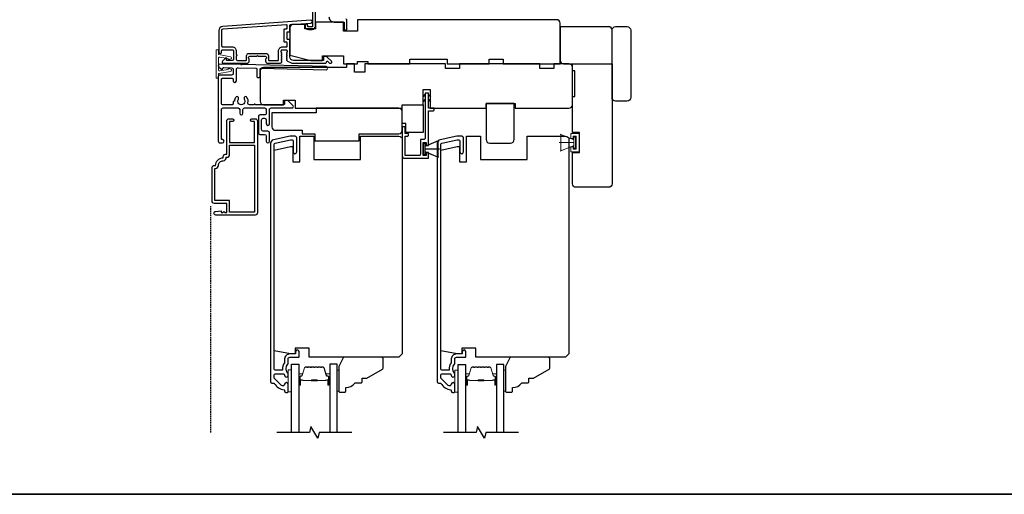
# Model space of a CAD drawing. Extents: x -1382 to 5073, y 1136 to 3853.
# Drawn here: x 3848 to 4271, y 2946 to 3150 of the extents above; entities that cross this region are included whole.
import ezdxf

# ---------------------------------------------------------------- set-up
doc = ezdxf.new("R2010")
doc.units = 0
doc.header["$LTSCALE"] = 250
doc.header["$MEASUREMENT"] = 0
doc.linetypes.add('44A01$1$HIDDEN', pattern=[0.375, 0.25, -0.125])
for name, color, linetype in [('3', 3, 'CONTINUOUS'), ('44A01$1$3', 3, 'CONTINUOUS'), ('44A01$1$6', 6, 'CONTINUOUS'), ('44A01$1$METALCLAD', 3, 'CONTINUOUS'), ('44a06$0$3', 3, 'CONTINUOUS'), ('7', 7, 'CONTINUOUS'), ('Glass', 6, 'CONTINUOUS')]:
    doc.layers.add(name, color=color, linetype=linetype)
for name, color, linetype, lineweight in [('6', 6, 'CONTINUOUS', 5), ('8', 7, 'CONTINUOUS', 35), ('Butal', 9, 'CONTINUOUS', 15), ('Next Gen Casing', 142, 'CONTINUOUS', 15), ('Spacer Bar', 1, 'CONTINUOUS', 9), ('Vinyl', 6, 'CONTINUOUS', 15), ('Visible (ANSI)', 7, 'CONTINUOUS', 25), ('Wood', 7, 'CONTINUOUS', 25)]:
    doc.layers.add(name, color=color, linetype=linetype, lineweight=lineweight)

# ---------------------------------------------------------------- blocks, each defined once
blk = doc.blocks.new('4915C')
at = {"layer": '7'}
blk.add_lwpolyline([(6.5, 16), (1.5, 16, 0.414214), (0, 14.5), (0, -14.5, 0.414214), (1.5, -16), (6.5, -16, 0.414214), (8, -14.5), (8, 14.5, 0.414214)], format="xyb", close=True, dxfattribs=at)
blk = doc.blocks.new('1854C')
at = {"layer": '3'}
blk.add_lwpolyline([(2.15, 21.67), (3.62, 21.67, 0.155875), (3.76, 21.72, -0.176449), (6.73, 22.54, 0.437869), (7, 22.79), (7, 25.47, 0.414214), (6.3, 26.17), (-90.11, 26.17, 0.354119), (-90.6, 25.78), (-92, 19.17), (-92, 18.62, 0.414214), (-91.35, 17.97), (-86.75, 17.97, -1), (-86.75, 16.47), (-92.9, 16.47, -0.414214), (-93.5, 17.07), (-93.5, 19.33), (-91.98, 26.49, -0.354119), (-90.51, 27.67), (12, 27.67, -0.414214), (12.5, 27.17), (12.5, 26.32, 0.263726), (12.62, 26.1, -0.222462), (15.47, 21.89, 0.369274), (15.71, 21.67), (16, 21.67, -0.414214), (16.5, 21.17), (16.5, 20.47, -0.414214), (16.2, 20.17), (13.06, 20.17, -0.967186), (13.01, 21.67, 0.644317), (13.49, 22.95), (10.34, 26.1, 0.198912), (10.16, 26.17), (9.2, 26.17, 0.414214), (8.5, 25.47), (8.5, 22.16, 0.267623), (8.62, 21.95, -0.023876), (8.99, 21.72, 0.181811), (9.16, 21.67, -1.050812), (9.23, 20.17), (8.59, 20.17, -0.190661), (8.42, 20.24, 0.395706), (4.32, 20.24, -0.190661), (4.15, 20.17), (2.15, 20.17, 0.414214), (1.4, 19.42), (1.4, 15.72, -0.414214), (1.15, 15.47), (-1, 15.47, -1), (-1, 16.97), (0, 16.97), (0, 19.52, -0.414214)], format="xyb", close=True, dxfattribs=at)

msp = doc.modelspace()

# ---------------------------------------------------------------- linework, layer by layer
at = {"layer": '3'}
for points in [[(3964.29, 3131.41, -0.02296), (3964.33, 3131.4, 0.118232), (3965.55, 3131.11), (3979.17, 3131.11, 0.424236), (3979.8, 3131.76, -0.68058), (3980.23, 3131.94), (3980.99, 3131.18, 0.198912), (3981.17, 3131.11), (3981.55, 3131.11, 0.668179), (3981.9, 3131.96), (3979.98, 3133.88, 0.198912), (3979.8, 3133.96), (3978.8, 3133.96, 0.414214), (3978.55, 3133.71), (3978.55, 3132.31), (3965.55, 3132.31, -0.414214), (3964.05, 3133.81), (3964.05, 3141.06, 0.414214), (3963.8, 3141.31), (3963.1, 3141.31, -0.414214), (3962.85, 3141.56), (3962.85, 3144.37, -0.414214), (3963.1, 3144.62), (3963.8, 3144.62, 0.414214), (3964.05, 3144.87), (3964.05, 3147.48, -0.39391), (3964.28, 3147.73), (3973.09, 3148.35, 1), (3973.01, 3149.54), (3935.22, 3146.9, 0.39391), (3933.55, 3145.11), (3933.55, 3135.91, 1), (3934.75, 3135.91), (3934.75, 3136.41, -0.414214), (3935.25, 3136.91), (3939.35, 3136.91, -0.414214), (3939.85, 3136.41), (3939.85, 3132.81, -0.414214), (3939.35, 3132.31), (3937.1, 3132.31, -0.414214), (3936.85, 3132.56), (3936.85, 3133.11, 0.668179), (3936.42, 3133.29), (3935.1, 3131.96, 0.668179), (3935.45, 3131.11), (3945.65, 3131.11, 0.414214), (3946.65, 3132.11), (3946.65, 3132.82, 0.239932), (3946.55, 3133.02, -0.72633), (3946.9, 3134.11), (3949.9, 3134.11), (3950.15, 3134.36), (3950.4, 3134.11), (3953.4, 3134.11, -0.72633), (3953.75, 3133.02, 0.239932), (3953.65, 3132.82), (3953.65, 3132.11, 0.414214), (3954.65, 3131.11), (3959.85, 3131.11, 0.213422), (3960.22, 3131.27), (3960.54, 3131.62, 0.381966), (3960.54, 3131.96), (3960.35, 3132.16), (3960.54, 3132.37, 0.381966), (3960.54, 3132.71), (3960.35, 3132.91), (3960.54, 3133.12, 0.381966), (3960.54, 3133.46), (3960.35, 3133.66), (3960.54, 3133.87, 0.381966), (3960.54, 3134.21), (3960.35, 3134.41), (3960.54, 3134.62, 0.381966), (3960.54, 3134.96), (3960.35, 3135.16), (3960.54, 3135.37, 0.381966), (3960.54, 3135.71), (3960.35, 3135.91), (3960.35, 3136.41, -0.414214), (3960.85, 3136.91), (3962.35, 3136.91, -0.414214), (3962.85, 3136.41), (3962.85, 3135.91), (3962.66, 3135.71, 0.381966), (3962.66, 3135.37), (3962.85, 3135.16), (3962.66, 3134.96, 0.381966), (3962.66, 3134.62), (3962.85, 3134.41), (3962.66, 3134.21, 0.381966), (3962.66, 3133.87), (3962.85, 3133.66), (3962.66, 3133.46, 0.381966), (3962.66, 3133.12), (3962.85, 3132.91), (3962.66, 3132.71, 0.381966), (3962.66, 3132.37), (3963, 3132)], [(3939.25, 3138.11, -0.414214), (3941.05, 3136.31), (3941.05, 3134.81, -1), (3941.05, 3134.31), (3941.05, 3132.81, 0.414214), (3941.55, 3132.31), (3945.2, 3132.31, 0.414214), (3945.45, 3132.56), (3945.45, 3134.31, -0.414214), (3946.45, 3135.31), (3953.85, 3135.31, -0.414214), (3954.85, 3134.31), (3954.85, 3132.56, 0.414214), (3955.1, 3132.31), (3958.9, 3132.31, 0.414214), (3959.15, 3132.56), (3959.15, 3136.31, -0.414214), (3960.95, 3138.11), (3962.6, 3138.11, 0.414214), (3962.85, 3138.36), (3962.85, 3139.86, 0.414214), (3962.6, 3140.11), (3961.9, 3140.11, -0.414214), (3961.65, 3140.36), (3961.65, 3145.57, -0.414214), (3961.9, 3145.82), (3962.6, 3145.82, 0.414214), (3962.85, 3146.07), (3962.85, 3147.36, 0.434812), (3962.58, 3147.61), (3935.31, 3145.7, 0.39391), (3934.75, 3145.11), (3934.75, 3138.61, 0.414214), (3935.25, 3138.11)]]:
    msp.add_lwpolyline(points, format="xyb", close=True, dxfattribs=at)
at = {"layer": '44A01$1$3', "linetype": '44A01$1$HIDDEN', "ltscale": 0.01}
msp.add_line((3929.95, 3069.74), (3929.95, 2972.52), dxfattribs=at)
at = {"layer": '44A01$1$3'}
msp.add_lwpolyline([(3934.02, 3130.68), (3934.02, 3130.69), (3934.02, 3130.68, 0.69957), (3933.57, 3129.45), (3934.66, 3128.53, 0.637672), (3935.32, 3128.84), (3935.32, 3128.85), (3935.32, 3128.84), (3935.32, 3128.85, -0.420458), (3935.73, 3129.25), (3939.04, 3129.18, -0.407996), (3939.72, 3128.48), (3939.72, 3126.73, -0.414214), (3939.02, 3126.03), (3934.02, 3126.03, 0.414214), (3933.32, 3125.33), (3933.32, 3097.58, 0.414214), (3934.02, 3096.88), (3935.12, 3096.88, 1), (3935.12, 3098.28, -0.414214), (3934.72, 3098.68), (3934.72, 3111.18, -0.414214), (3935.42, 3111.88), (3941.82, 3111.88, -0.414213), (3942.52, 3111.18), (3942.52, 3109.58, 1), (3943.92, 3109.58), (3943.92, 3111.18, -0.414214), (3944.62, 3111.88), (3953.22, 3111.88, -0.414213), (3953.92, 3111.18), (3953.92, 3109.58, -0.414214), (3953.22, 3108.88), (3951.22, 3108.88, 0.414214), (3950.52, 3108.18), (3950.52, 3101.18, 0.414213), (3951.22, 3100.48), (3953.22, 3100.48, -0.414213), (3953.92, 3099.78), (3953.92, 3097.58, 1), (3955.32, 3097.58), (3955.32, 3101.18, 0.414213), (3954.62, 3101.88), (3952.62, 3101.88, -0.414213), (3951.92, 3102.58), (3951.92, 3106.78, -0.414214), (3952.62, 3107.48), (3953.22, 3107.48, -0.414213), (3953.92, 3106.78), (3953.92, 3105.08, 1), (3955.32, 3105.08), (3955.32, 3111.18, -0.414214), (3956.02, 3111.88), (3965.07, 3111.88, 0.661067), (3965.43, 3112.73), (3963.12, 3115.13), (3962.12, 3115.13, 0.414214), (3961.72, 3114.73), (3961.72, 3113.68, -0.414214), (3961.32, 3113.28), (3949.17, 3113.28, 1), (3948.67, 3113.28), (3946.75, 3113.28, -0.483177), (3946.07, 3114.14, 0.207572), (3945.65, 3116.43, 1), (3944.49, 3115.65, -1.870905), (3941.95, 3115.65, 1), (3940.79, 3116.43, 0.14834), (3940.3, 3114.81), (3940.12, 3114.81, 0.414214), (3939.72, 3114.41), (3939.72, 3113.68, -0.414214), (3939.32, 3113.28), (3935.12, 3113.28, -0.414213), (3934.72, 3113.68), (3934.72, 3124.23, -0.414214), (3935.12, 3124.63), (3939.32, 3124.63, -0.414214), (3939.72, 3124.23), (3939.72, 3123.58, 1), (3941.12, 3123.58), (3941.12, 3128.42, -0.420458), (3941.83, 3129.12), (3949.51, 3128.96, -0.414214), (3949.9, 3128.55), (3949.84, 3125.63, 1), (3951.24, 3125.6), (3951.3, 3128.52, -0.414214), (3951.71, 3128.91), (3979.6, 3128.3, 1), (3979.63, 3129.69), (3943.46, 3130.48), (3943.22, 3130.24), (3942.96, 3130.49), (3934.02, 3130.69)], format="xyb", dxfattribs=at)
msp.add_lwpolyline([(3933.41, 3087.2, -0.414214), (3935.43, 3089.22, 0.470848), (3936.67, 3090.72), (3936.93, 3090.72, 0.414214), (3938.19, 3091.98), (3938.19, 3095.84), (3948.89, 3095.84), (3948.89, 3067.14), (3938.19, 3067.14), (3938.19, 3072.14), (3931.91, 3072.14), (3931.91, 3085.94), (3932.15, 3085.94, 0.414214)], format="xyb", close=True, dxfattribs=at)
at = {"layer": '44A01$1$6'}
for p, q in [((4022.04, 3095.53), (4027.78, 3097.88)), ((4022.04, 3095.53), (4027.54, 3097.78)), ((4027.54, 3097.78), (4027.54, 3090.78)), ((4022.04, 3096.68), (4021.24, 3096.68)), ((4021.24, 3096.68), (4021.24, 3091.88)), ((4022.04, 3091.88), (4022.04, 3096.68)), ((4022.04, 3093.03), (4022.04, 3095.53)), ((4022.04, 3094.28), (4028.24, 3094.28)), ((4027.54, 3090.78), (4022.04, 3093.03)), ((4022.04, 3093.03), (4027.78, 3090.69)), ((4021.24, 3091.88), (4022.04, 3091.88))]:
    msp.add_line(p, q, dxfattribs=at)
msp.add_lwpolyline([(4013.49, 3100.98), (4013.49, 3103.78), (4012.29, 3103.78), (4012.29, 3091.28, 0.414214), (4013.29, 3090.28), (4023.54, 3090.28), (4023.54, 3092.73), (4022.54, 3092.73), (4022.54, 3091.48), (4021.24, 3091.48), (4021.24, 3097.08), (4022.54, 3097.08), (4022.54, 3095.73), (4023.54, 3095.73), (4023.54, 3110.58), (4025.54, 3110.58, 0.414214), (4026.04, 3111.08), (4026.04, 3111.78), (4023.54, 3111.78), (4023.54, 3118.18, 0.414214), (4023.44, 3118.28), (4022.14, 3118.28, 0.414214), (4022.04, 3118.18), (4022.04, 3098.78, -0.414214), (4021.54, 3098.28), (4020.04, 3098.28), (4020.04, 3091.98, -0.414214), (4019.54, 3091.48), (4013.49, 3091.48), (4013.49, 3099.78), (4014.49, 3099.78, 0.414214), (4014.99, 3100.28), (4014.99, 3100.98)], format="xyb", close=True, dxfattribs=at)
at = {"layer": '44A01$1$6', "color": 1}
for points in [[(4022.04, 3117.71), (4021.04, 3116.74), (4022.04, 3117.06)], [(4022.04, 3115.66), (4021.04, 3114.68), (4022.04, 3115)], [(4023.54, 3117.71), (4024.54, 3116.74), (4023.54, 3117.06)], [(4023.54, 3115.66), (4024.54, 3114.68), (4023.54, 3115)]]:
    msp.add_lwpolyline(points, close=True, dxfattribs=at)
at = {"layer": '44A01$1$METALCLAD'}
msp.add_lwpolyline([(3932.15, 3087.2, -0.414214), (3935.43, 3090.48), (3935.43, 3090.98, -0.414214), (3936.43, 3091.98), (3936.93, 3091.98), (3936.93, 3106.28, -0.414214), (3937.93, 3107.28), (3939.36, 3107.28, -1), (3939.36, 3106.02), (3938.19, 3106.02), (3938.19, 3097.1), (3948.89, 3097.1), (3948.89, 3106.02), (3947.72, 3106.02, -1), (3947.72, 3107.28), (3949.15, 3107.28, -0.414214), (3950.15, 3106.28), (3950.15, 3066.88, -0.414214), (3949.15, 3065.88), (3932.28, 3065.88, -1), (3932.28, 3067.48), (3934.58, 3067.68), (3934.58, 3067.03), (3935.26, 3067.03), (3935.76, 3067.38), (3936.26, 3067.03), (3936.93, 3067.03), (3936.93, 3070.88), (3931.65, 3070.88, -0.414214), (3930.65, 3071.88), (3930.65, 3086.2, -0.414214), (3931.65, 3087.2)], format="xyb", close=True, dxfattribs=at)
at = {"layer": '44a06$0$3'}
for points in [[(3973.8, 3161.5), (3973.8, 3146.8), (3971.8, 3146.8), (3971.8, 3147.18, 1), (3970.55, 3147.18), (3970.55, 3147.05, 0.414214), (3972.05, 3145.55), (3973.55, 3145.55, 0.414214), (3975.05, 3147.05), (3975.05, 3160.8)], [(3980.8, 3151.05, 0.414214), (3983.05, 3148.8), (3987.3, 3148.8), (3987.3, 3145.85)], [(3988.55, 3145.85, -1), (3987.3, 3145.85, 1), (3988.55, 3145.85), (3988.55, 3149.55, 0.414214), (3988.05, 3150.05)]]:
    msp.add_lwpolyline(points, format="xyb", dxfattribs=at)
at = {"layer": '6'}
for p, q in [((4085.85, 3098.23), (4080.11, 3100.57)), ((4085.85, 3096.98), (4079.65, 3096.98)), ((4085.85, 3095.73), (4080.11, 3093.39))]:
    msp.add_line(p, q, dxfattribs=at)
for points in [[(4085.85, 3098.23), (4085.85, 3095.73), (4080.35, 3093.48), (4080.35, 3100.48)], [(4088.16, 3092.99), (4084.66, 3092.99), (4084.66, 3095.22), (4085.66, 3095.22), (4085.66, 3094.24), (4086.91, 3094.24), (4086.91, 3099.7), (4085.66, 3099.7), (4085.66, 3098.72), (4084.66, 3098.72), (4084.66, 3100.95), (4088.16, 3100.95)], [(4085.85, 3094.58), (4086.65, 3094.58), (4086.65, 3099.38), (4085.85, 3099.38)], [(3964.79, 2989.98), (3964.79, 2999.48), (3963.29, 2999.48), (3963.29, 2989.98)], [(4036.33, 2989.77), (4036.33, 2999.27), (4034.83, 2999.27), (4034.83, 2989.77)]]:
    msp.add_lwpolyline(points, close=True, dxfattribs=at)
at = {"layer": '7', "flags": 128}
for points in [[(3990.63, 2972.53), (3976.65, 2972.53), (3975.98, 2970.03), (3973.09, 2975.03), (3972.42, 2972.53), (3958.44, 2972.53)], [(4062.17, 2972.52), (4048.19, 2972.52), (4047.52, 2970.02), (4044.63, 2975.02), (4043.96, 2972.52), (4029.98, 2972.52)]]:
    msp.add_lwpolyline(points, dxfattribs=at)
at = {"layer": '8', "linetype": 'Continuous'}
msp.add_lwpolyline([(3481.39, 3852.85), (5072.85, 3852.85), (5072.85, 2945.94), (3481.39, 2945.94)], close=True, dxfattribs=at)
at = {"layer": 'Butal'}
for points in [[(3967.89, 2993.22), (3967.89, 2997.4, -0.414214), (3968.14, 2997.65), (3969.46, 2997.65), (3969.27, 2997.04, -0.329751), (3968.91, 2996.77), (3968.8, 2996.77, 0.414214), (3968.29, 2996.26), (3968.29, 2992.97), (3968.14, 2992.97, -0.414214)], [(3981.18, 2993.22), (3981.18, 2997.4, 0.414214), (3980.93, 2997.65), (3979.61, 2997.65), (3979.8, 2997.04, 0.329751), (3980.15, 2996.77), (3980.27, 2996.77, -0.414214), (3980.78, 2996.26), (3980.78, 2992.97), (3980.93, 2992.97, 0.414214)], [(4039.43, 2993.21), (4039.43, 2997.39, -0.414214), (4039.68, 2997.64), (4041, 2997.64), (4040.81, 2997.03, -0.329751), (4040.45, 2996.76), (4040.34, 2996.76, 0.414214), (4039.83, 2996.25), (4039.83, 2992.96), (4039.68, 2992.96, -0.414214)], [(4052.72, 2993.21), (4052.72, 2997.39, 0.414214), (4052.47, 2997.64), (4051.15, 2997.64), (4051.34, 2997.03, 0.329751), (4051.69, 2996.76), (4051.81, 2996.76, -0.414214), (4052.32, 2996.25), (4052.32, 2992.96), (4052.47, 2992.96, 0.414214)]]:
    msp.add_lwpolyline(points, format="xyb", close=True, dxfattribs=at)
at = {"layer": 'Glass', "color": 1}
for points in [[(3964.79, 2972.53), (3964.79, 3001.78), (3967.89, 3001.78), (3967.89, 2972.53)], [(3984.28, 2972.53), (3984.28, 3001.78), (3981.18, 3001.78), (3981.18, 2972.53)], [(4036.33, 2972.52), (4036.33, 3001.77), (4039.43, 3001.77), (4039.43, 2972.52)], [(4055.82, 2972.52), (4055.82, 3001.77), (4052.72, 3001.77), (4052.72, 2972.52)]]:
    msp.add_lwpolyline(points, dxfattribs=at)
at = {"layer": 'Next Gen Casing'}
msp.add_lwpolyline([(3937.53, 3132.88), (3937.53, 3133.07), (3933.96, 3133.72, 0.468308), (3933.37, 3133.23), (3933.37, 3128.26, 0.468308), (3933.96, 3127.77), (3937.53, 3128.42), (3937.53, 3128.61, -0.512497), (3937.85, 3128.84), (3938.68, 3128.57, -0.774868), (3938.61, 3127.6), (3933.58, 3126.68, 0.362112), (3933.37, 3126.43), (3933.37, 3124.87, -0.414214), (3933.12, 3124.62), (3932.62, 3124.62, -0.414214), (3932.37, 3124.87), (3932.37, 3136.62, -0.414214), (3932.62, 3136.87), (3933.12, 3136.87, -0.414214), (3933.37, 3136.62), (3933.37, 3135.09, 0.362112), (3933.62, 3134.8), (3938.61, 3133.88, -0.774868), (3938.68, 3132.92), (3937.85, 3132.64, -0.512497)], format="xyb", close=True, dxfattribs=at)
at = {"layer": 'Spacer Bar'}
for points in [[(3973.35, 3000.65, 0.226277), (3973.25, 3000.6), (3973.19, 3000.51, -0.476976), (3972.99, 3000.51), (3972.92, 3000.6, 0.226277), (3972.82, 3000.65), (3971.91, 3000.65, 0.226277), (3971.81, 3000.6), (3971.74, 3000.51, -0.476976), (3971.54, 3000.51), (3971.47, 3000.6, 0.226277), (3971.37, 3000.65), (3970.75, 3000.65, 0.329751), (3970.27, 3000.29), (3969.27, 2997.03, -0.329751), (3968.9, 2996.76), (3968.79, 2996.76, 0.414214), (3968.29, 2996.26), (3968.29, 2992.97, 1), (3968.67, 2992.97), (3968.67, 2994.83, -0.414214), (3968.82, 2994.98), (3969.33, 2994.98), (3969.33, 2995.1), (3968.85, 2995.1, 0.414214), (3968.55, 2994.8), (3968.55, 2992.97, -1), (3968.4, 2992.97), (3968.4, 2996.26, -0.414214), (3968.79, 2996.65), (3968.9, 2996.65, 0.329751), (3969.38, 2997), (3970.38, 3000.26, -0.329751), (3970.75, 3000.53), (3971.37, 3000.53, -0.226277), (3971.38, 3000.53), (3971.45, 3000.44, 0.476976), (3971.83, 3000.44), (3971.9, 3000.53, -0.226277), (3971.91, 3000.53), (3972.82, 3000.53, -0.226277), (3972.83, 3000.53), (3972.9, 3000.44, 0.476976), (3973.27, 3000.44), (3973.34, 3000.53, -0.226277), (3973.35, 3000.53), (3974.27, 3000.53, -0.256633), (3974.28, 3000.53), (3974.35, 3000.44, 0.476976), (3974.72, 3000.44), (3974.79, 3000.53, -0.226277), (3974.8, 3000.53), (3975.71, 3000.53, -0.256633), (3975.73, 3000.53), (3975.8, 3000.44, 0.476976), (3976.17, 3000.44), (3976.24, 3000.53, -0.226277), (3976.25, 3000.53), (3977.16, 3000.53, -0.256633), (3977.17, 3000.53), (3977.24, 3000.44, 0.476976), (3977.62, 3000.44), (3977.69, 3000.53, -0.226277), (3977.7, 3000.53), (3978.32, 3000.53, -0.329751), (3978.69, 3000.26), (3979.69, 2997, 0.329751), (3980.16, 2996.65), (3980.28, 2996.65, -0.414214), (3980.67, 2996.26), (3980.67, 2992.97, -1), (3980.52, 2992.97), (3980.52, 2994.8, 0.414214), (3980.22, 2995.1), (3979.74, 2995.1), (3979.74, 2994.98), (3980.25, 2994.98, -0.414214), (3980.4, 2994.83), (3980.4, 2992.97, 1), (3980.78, 2992.97), (3980.78, 2996.26, 0.414214), (3980.28, 2996.76), (3980.16, 2996.76, -0.329751), (3979.8, 2997.03), (3978.8, 3000.29, 0.329751), (3978.32, 3000.65), (3977.7, 3000.65, 0.226277), (3977.6, 3000.6), (3977.53, 3000.51, -0.476976), (3977.33, 3000.51), (3977.26, 3000.6, 0.226277), (3977.16, 3000.65), (3976.25, 3000.65, 0.226277), (3976.15, 3000.6), (3976.08, 3000.51, -0.476976), (3975.88, 3000.51), (3975.81, 3000.6, 0.226277), (3975.72, 3000.65), (3974.8, 3000.65, 0.226277), (3974.7, 3000.6), (3974.63, 3000.51, -0.476976), (3974.44, 3000.51), (3974.37, 3000.6, 0.226277), (3974.27, 3000.65)], [(4044.89, 3000.64, 0.226277), (4044.79, 3000.59), (4044.73, 3000.51, -0.476976), (4044.53, 3000.51), (4044.46, 3000.59, 0.226277), (4044.36, 3000.64), (4043.45, 3000.64, 0.226277), (4043.35, 3000.59), (4043.28, 3000.51, -0.476976), (4043.08, 3000.51), (4043.01, 3000.59, 0.226277), (4042.91, 3000.64), (4042.29, 3000.64, 0.329751), (4041.81, 3000.29), (4040.81, 2997.03, -0.329751), (4040.44, 2996.75), (4040.33, 2996.75, 0.414214), (4039.83, 2996.25), (4039.83, 2992.96, 1), (4040.21, 2992.96), (4040.21, 2994.83, -0.414214), (4040.36, 2994.98), (4040.87, 2994.98), (4040.87, 2995.09), (4040.39, 2995.09, 0.414214), (4040.09, 2994.79), (4040.09, 2992.96, -1), (4039.94, 2992.96), (4039.94, 2996.25, -0.414214), (4040.33, 2996.64), (4040.44, 2996.64, 0.329751), (4040.92, 2996.99), (4041.92, 3000.25, -0.329751), (4042.29, 3000.53), (4042.91, 3000.53, -0.226277), (4042.92, 3000.52), (4042.99, 3000.44, 0.476976), (4043.37, 3000.44), (4043.44, 3000.52, -0.226277), (4043.45, 3000.53), (4044.36, 3000.53, -0.226277), (4044.37, 3000.52), (4044.44, 3000.44, 0.476976), (4044.81, 3000.44), (4044.88, 3000.52, -0.226277), (4044.89, 3000.53), (4045.81, 3000.53, -0.256633), (4045.82, 3000.52), (4045.89, 3000.44, 0.476976), (4046.26, 3000.44), (4046.33, 3000.52, -0.226277), (4046.34, 3000.53), (4047.25, 3000.53, -0.256633), (4047.27, 3000.52), (4047.33, 3000.44, 0.476976), (4047.71, 3000.44), (4047.78, 3000.52, -0.226277), (4047.79, 3000.53), (4048.7, 3000.53, -0.256633), (4048.71, 3000.52), (4048.78, 3000.44, 0.476976), (4049.16, 3000.44), (4049.23, 3000.52, -0.226277), (4049.24, 3000.53), (4049.86, 3000.53, -0.329751), (4050.23, 3000.25), (4051.23, 2996.99, 0.329751), (4051.7, 2996.64), (4051.82, 2996.64, -0.414214), (4052.21, 2996.25), (4052.21, 2992.96, -1), (4052.06, 2992.96), (4052.06, 2994.79, 0.414214), (4051.76, 2995.09), (4051.28, 2995.09), (4051.28, 2994.98), (4051.79, 2994.98, -0.414214), (4051.94, 2994.83), (4051.94, 2992.96, 1), (4052.32, 2992.96), (4052.32, 2996.25, 0.414214), (4051.82, 2996.75), (4051.7, 2996.75, -0.329751), (4051.34, 2997.03), (4050.34, 3000.29, 0.329751), (4049.86, 3000.64), (4049.24, 3000.64, 0.226277), (4049.14, 3000.59), (4049.07, 3000.51, -0.476976), (4048.87, 3000.51), (4048.8, 3000.59, 0.226277), (4048.7, 3000.64), (4047.79, 3000.64, 0.226277), (4047.69, 3000.59), (4047.62, 3000.51, -0.476976), (4047.42, 3000.51), (4047.35, 3000.59, 0.226277), (4047.26, 3000.64), (4046.34, 3000.64, 0.226277), (4046.24, 3000.59), (4046.17, 3000.51, -0.476976), (4045.98, 3000.51), (4045.91, 3000.59, 0.226277), (4045.81, 3000.64)], [(3968.89, 2994.93), (3969.52, 2994.93, -0.22907), (3969.68, 2994.86, 0.224481), (3969.82, 2994.79), (3973.1, 2994.79, 0.28964), (3973.26, 2994.89, -0.272736), (3973.48, 2995.04), (3975.59, 2995.04, -0.272736), (3975.81, 2994.89, 0.28964), (3975.97, 2994.79), (3979.25, 2994.79, 0.224481), (3979.39, 2994.86, -0.22907), (3979.55, 2994.93), (3980.18, 2994.93), (3980.18, 2994.98), (3979.55, 2994.98, 0.228585), (3979.35, 2994.89, -0.224481), (3979.25, 2994.84), (3975.97, 2994.84, -0.28964), (3975.86, 2994.91, 0.274141), (3975.59, 2995.1), (3973.48, 2995.1, 0.274141), (3973.21, 2994.91, -0.28964), (3973.1, 2994.84), (3969.82, 2994.84, -0.224481), (3969.72, 2994.89, 0.228585), (3969.52, 2994.98), (3968.89, 2994.98)], [(4040.43, 2994.93), (4041.06, 2994.93, -0.22907), (4041.22, 2994.85, 0.224481), (4041.35, 2994.79), (4044.64, 2994.79, 0.28964), (4044.8, 2994.89, -0.272736), (4045.02, 2995.04), (4047.13, 2995.04, -0.272736), (4047.35, 2994.89, 0.28964), (4047.51, 2994.79), (4050.79, 2994.79, 0.224481), (4050.93, 2994.85, -0.22907), (4051.09, 2994.93), (4051.72, 2994.93), (4051.72, 2994.98), (4051.09, 2994.98, 0.228585), (4050.89, 2994.88, -0.224481), (4050.79, 2994.84), (4047.51, 2994.84, -0.28964), (4047.4, 2994.91, 0.274141), (4047.13, 2995.09), (4045.02, 2995.09, 0.274141), (4044.75, 2994.91, -0.28964), (4044.64, 2994.84), (4041.35, 2994.84, -0.224481), (4041.26, 2994.88, 0.228585), (4041.06, 2994.98), (4040.43, 2994.98)]]:
    msp.add_lwpolyline(points, format="xyb", close=True, dxfattribs=at)
for points in [[(3973.1, 2994.84, -0.001885), (3973.1, 2994.84), (3969.82, 2994.84, -0.224481), (3969.72, 2994.89, 0.228585), (3969.52, 2994.98), (3968.89, 2994.98), (3968.89, 2994.93), (3969.52, 2994.93, -0.22907), (3969.68, 2994.86, 0.224481), (3969.82, 2994.79), (3973.1, 2994.79, -0.214245), (3973.13, 2994.77, 0.214245), (3973.27, 2994.72), (3975.8, 2994.72, 0.214245), (3975.94, 2994.77, -0.214245), (3975.97, 2994.79), (3979.25, 2994.79, 0.224481), (3979.39, 2994.86, -0.22907), (3979.55, 2994.93), (3980.18, 2994.93), (3980.18, 2994.98), (3979.55, 2994.98, 0.228585), (3979.35, 2994.89, -0.224481), (3979.25, 2994.84), (3975.97, 2994.84, 0.214245), (3975.9, 2994.81, -0.214245), (3975.8, 2994.77), (3973.27, 2994.77, -0.214245), (3973.17, 2994.81, 0.214245), (3973.1, 2994.84)], [(4044.64, 2994.84, -0.001885), (4044.64, 2994.84), (4041.35, 2994.84, -0.224481), (4041.26, 2994.88, 0.228585), (4041.06, 2994.98), (4040.43, 2994.98), (4040.43, 2994.93), (4041.06, 2994.93, -0.22907), (4041.22, 2994.85, 0.224481), (4041.35, 2994.79), (4044.64, 2994.79, -0.214245), (4044.67, 2994.77, 0.214245), (4044.81, 2994.71), (4047.34, 2994.71, 0.214245), (4047.48, 2994.77, -0.214245), (4047.51, 2994.79), (4050.79, 2994.79, 0.224481), (4050.93, 2994.85, -0.22907), (4051.09, 2994.93), (4051.72, 2994.93), (4051.72, 2994.98), (4051.09, 2994.98, 0.228585), (4050.89, 2994.88, -0.224481), (4050.79, 2994.84), (4047.51, 2994.84, 0.214245), (4047.44, 2994.8, -0.214245), (4047.34, 2994.76), (4044.81, 2994.76, -0.214245), (4044.71, 2994.8, 0.214245), (4044.64, 2994.84)]]:
    msp.add_lwpolyline(points, format="xyb", dxfattribs=at)
at = {"layer": 'Vinyl'}
for points in [[(3984.28, 2999.28), (3985.03, 2999.28), (3985.03, 2990.28), (3984.28, 2990.28)], [(4055.82, 2999.28), (4056.57, 2999.28), (4056.57, 2990.28), (4055.82, 2990.28)]]:
    msp.add_lwpolyline(points, close=True, dxfattribs=at)
at = {"layer": 'Visible (ANSI)'}
for points in [[(4080.04, 3148.3, 0.414214), (4078.54, 3149.8), (3993.04, 3149.8), (3993.04, 3144.8), (3987.04, 3144.8), (3987.04, 3148.8), (3975.04, 3148.8), (3975.04, 3145.8), (3970.54, 3145.8), (3970.54, 3147.8), (3965.54, 3147.8, 0.414214), (3964.04, 3146.3), (3964.04, 3134.55), (3973.04, 3132.3), (3978.04, 3132.3), (3978.04, 3134.3), (3987.04, 3134.3), (3987.04, 3130.8), (3993.04, 3130.8), (3993.04, 3131.8), (3997.54, 3131.8), (3997.54, 3130.8), (4015.54, 3130.8), (4015.54, 3132.8), (4031.54, 3132.8), (4031.54, 3130.8), (4049.54, 3130.8), (4049.54, 3132.8), (4055.54, 3132.8), (4055.54, 3130.8), (4080.04, 3130.8)], [(4102.3, 3145.3, 0.414214), (4100.8, 3146.8), (4080.04, 3146.8), (4080.04, 3132.31, 0.414214), (4081.54, 3130.81), (4102.3, 3130.81)], [(3966.3, 3115.28), (3966.3, 3111.78), (4012.29, 3111.78), (4012.29, 3113.28), (4021.29, 3113.28), (4021.29, 3119.78), (4024.29, 3119.78), (4024.29, 3111.78), (4048.29, 3111.78), (4048.29, 3111.78), (4048.29, 3113.78), (4060.79, 3113.78), (4060.79, 3111.78), (4083.79, 3111.78, 0.414214), (4085.29, 3113.28), (4085.29, 3129.28, 0.414214), (4083.79, 3130.78), (4077.29, 3130.78), (4077.29, 3128.78), (4071.29, 3128.78), (4071.29, 3130.78), (4036.79, 3130.78), (4036.79, 3128.78), (4030.79, 3128.78), (4030.79, 3130.78), (3996.29, 3130.78), (3996.29, 3127.28), (3991.79, 3127.28), (3991.79, 3130.78), (3988.3, 3130.78), (3988.3, 3129.28), (3952.8, 3129.28, 0.414214), (3951.3, 3127.78), (3951.3, 3114.78, 0.414214), (3952.8, 3113.28), (3961.3, 3113.28), (3961.3, 3115.28)], [(4085.3, 3092.81), (4088.3, 3092.81), (4088.3, 3101.31), (4085.3, 3101.31), (4085.3, 3116.81), (4086.3, 3116.81), (4086.3, 3127.81), (4085.3, 3127.81), (4085.3, 3130.81), (4102.3, 3130.81), (4102.3, 3079.31, -0.414214), (4100.8, 3077.81), (4086.8, 3077.81, -0.414213), (4085.3, 3079.31)], [(3993.79, 3100.78), (4010.79, 3100.78, 0.414214), (4012.29, 3102.28), (4012.29, 3110.28, 0.414214), (4010.79, 3111.78), (3975.3, 3111.78), (3975.3, 3109.78), (3956.3, 3109.78), (3956.3, 3103.78, 0.414214), (3957.8, 3102.28), (3969.3, 3102.28), (3969.3, 3100.78), (3974.8, 3100.78), (3974.8, 3097.78), (3993.79, 3097.78)], [(4049.79, 3096.77), (4058.79, 3096.77, 0.414214), (4060.29, 3098.27), (4060.29, 3113.78), (4048.29, 3113.78), (4048.29, 3098.27, 0.414214)], [(4010.79, 3099.78, -0.414214), (4012.29, 3098.28), (4012.29, 3006.28), (4010.79, 3004.78), (3972.29, 3004.78), (3972.29, 3008.78), (3966.29, 3008.78), (3966.29, 3006.28), (3964.29, 3006.28), (3957.29, 3007.52), (3957.29, 3093.79), (3964.29, 3095.28), (3965.29, 3095.28), (3965.29, 3088.78), (3968.29, 3088.78), (3968.29, 3099.78), (3974.29, 3099.78), (3974.29, 3089.74), (3994.29, 3089.74), (3994.29, 3099.78)], [(4082.33, 3099.78, -0.414214), (4083.83, 3098.28), (4083.83, 3006.28), (4082.33, 3004.78), (4043.83, 3004.78), (4043.83, 3008.78), (4037.83, 3008.78), (4037.83, 3006.28), (4035.83, 3006.28), (4028.83, 3007.52), (4028.83, 3093.79), (4035.83, 3095.28), (4036.83, 3095.28), (4036.83, 3088.78), (4039.83, 3088.78), (4039.83, 3099.78), (4045.83, 3099.78), (4045.83, 3089.74), (4065.83, 3089.74), (4065.83, 3099.78)], [(3987.53, 2989.78, 0.414214), (3988.03, 2990.28), (3988.03, 2991.78, 0.236068), (3992.03, 2993.78), (3994.53, 2993.78, 0.414214), (3995.03, 2994.28), (3995.03, 2995.78), (3997.03, 2995.78), (4003.77, 2999.68, 0.267949), (4004.02, 3000.11), (4004.02, 3004.28, 0.414214), (4003.52, 3004.78), (3987.03, 3004.78), (3985.03, 3000.78), (3985.03, 2990.28, 0.414214), (3985.53, 2989.78)], [(4059.07, 2989.78, 0.414214), (4059.57, 2990.28), (4059.57, 2991.78, 0.236068), (4063.57, 2993.78), (4066.07, 2993.78, 0.414214), (4066.57, 2994.28), (4066.57, 2995.78), (4068.57, 2995.78), (4075.31, 2999.68, 0.267949), (4075.56, 3000.11), (4075.56, 3004.28, 0.414214), (4075.06, 3004.78), (4058.57, 3004.78), (4056.57, 3000.78), (4056.57, 2990.28, 0.414214), (4057.07, 2989.78)]]:
    msp.add_lwpolyline(points, format="xyb", close=True, dxfattribs=at)
msp.add_lwpolyline([(4012.29, 3105.28), (4012.29, 3113.28), (4021.29, 3113.28), (4021.29, 3101.28), (4013.79, 3101.28), (4013.79, 3105.28)], close=True, dxfattribs=at)

# ---------------------------------------------------------------- block references
at = {"layer": '3', "xscale": -1, "rotation": 90}
for p in [(3983.46, 3006.23), (4055, 3006.23)]:
    msp.add_blockref('1854C', p, dxfattribs=at)
at = {"layer": 'Wood', "xscale": -0.999998, "yscale": 0.999998, "zscale": 0.999998, "rotation": 180}
msp.add_blockref('4915C', (4102.3, 3130.81), dxfattribs=at)

doc.saveas('drawing.dxf')
